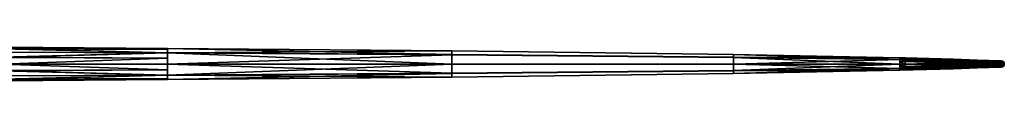
# Model space of a CAD drawing. Units: millimetres. Extents: x -1250 to 1250, y -48 to 48.
# Drawn here: x 73 to 1250, y -20 to 20 of the extents above; entities that cross this region are included whole.
import ezdxf

# ---------------------------------------------------------------- set-up
doc = ezdxf.new("R2010")
doc.units = ezdxf.units.MM
doc.header["$MEASUREMENT"] = 0
doc.layers.add('Body 2', color=7, linetype='Continuous')
doc.layers.add('Light', color=40, linetype='Continuous')

msp = doc.modelspace()

# ---------------------------------------------------------------- meshes
at = {"layer": 'Body 2'}
mesh = msp.add_polyface(dxfattribs=at)
corners = [(50.9, -20, -317.2), (0, -20, -317.2), (-50.9, -20, -317.2), (-250, -18.7, -317.2), (50.9, -18.4, -324.9), (0, -18.4, -324.9), (-50.9, -18.4, -324.9), (50.9, -14.2, -331.3), (0, -14.2, -331.3), (-50.9, -14.2, -331.3), (50.9, -8.1, -335.5), (0, -8.1, -335.5), (-50.9, -8.1, -335.5), (50.9, 0, -337.2), (0, 0, -337.2), (-50.9, 0, -337.2), (-250, 0, -335.9), (50.9, 7.7, -335.6), (0, 7.7, -335.6), (-50.9, 7.7, -335.6), (50.9, 14.1, -331.4), (0, 14.1, -331.4), (-50.9, 14.1, -331.4), (50.9, 18.3, -325.3), (0, 18.3, -325.3), (-50.9, 18.3, -325.3), (50.9, 20, -317.2), (0, 20, -317.2), (-50.9, 20, -317.2), (-250, 18.7, -317.2), (50.9, 18.4, -309.4), (0, 18.4, -309.4), (-50.9, 18.4, -309.4), (50.9, 14.2, -303.1), (0, 14.2, -303.1), (-50.9, 14.2, -303.1), (50.9, 8.1, -298.9), (0, 8.1, -298.9), (-50.9, 8.1, -298.9), (250, 0, -298.5), (50.9, 0, -297.2), (0, 0, -297.2), (-50.9, 0, -297.2), (-250, 0, -298.5), (50.9, -7.7, -298.8), (0, -7.7, -298.8), (-50.9, -7.7, -298.8), (50.9, -14.1, -303), (0, -14.1, -303), (-50.9, -14.1, -303), (50.9, -18.3, -309.1), (0, -18.3, -309.1), (-50.9, -18.3, -309.1), (250, -18.7, -317.2), (50.9, -20, -317.2), (0, -20, -317.2), (-50.9, -20, -317.2), (-250, -18.7, -317.2), (-250, -17.4, -310.3), (-250, -13.2, -304), (-250, -6.9, -299.8), (-250, 6.9, -299.8), (-250, 13.2, -304), (-250, 17.4, -310.3), (-250, 17.4, -324.1), (-250, 13.2, -330.4), (-250, 6.9, -334.6), (-250, -6.9, -334.6), (-250, -13.2, -330.4), (-250, -17.4, -324.1), (250, -18.7, -317.2), (250, -17.4, -324.1), (250, -13.2, -330.4), (250, -6.9, -334.6), (250, 0, -335.9), (250, 6.9, -334.6), (250, 13.2, -330.4), (250, 17.4, -324.1), (250, 18.7, -317.2), (250, 17.4, -310.3), (250, 13.2, -304), (250, 6.9, -299.8), (250, -6.9, -299.8), (250, -13.2, -304), (250, -17.4, -310.3)]
mesh.append_faces([[corners[k] for k in face] for face in [(5, 4, 0, 1), (6, 5, 1, 2), (8, 7, 4, 5), (9, 8, 5, 6), (11, 10, 7, 8), (12, 11, 8, 9), (14, 13, 10, 11), (15, 14, 11, 12), (18, 17, 13, 14), (19, 18, 14, 15), (21, 20, 17, 18), (22, 21, 18, 19), (24, 23, 20, 21), (25, 24, 21, 22), (27, 26, 23, 24), (28, 27, 24, 25), (31, 30, 26, 27), (32, 31, 27, 28), (34, 33, 30, 31), (35, 34, 31, 32), (37, 36, 33, 34), (38, 37, 34, 35), (41, 40, 36, 37), (42, 41, 37, 38), (45, 44, 40, 41), (46, 45, 41, 42), (48, 47, 44, 45), (49, 48, 45, 46), (51, 50, 47, 48), (52, 51, 48, 49), (55, 54, 50, 51), (56, 55, 51, 52), (57, 56, 58, 58), (58, 52, 59, 59), (59, 46, 60, 60), (60, 42, 43, 43), (43, 42, 61, 61), (61, 38, 62, 62), (62, 32, 63, 63), (63, 28, 29, 29), (29, 28, 64, 64), (64, 25, 65, 65), (65, 19, 66, 66), (66, 15, 16, 16), (16, 15, 67, 67), (67, 12, 68, 68), (68, 6, 69, 69), (69, 2, 3, 3), (70, 0, 71, 71), (71, 4, 72, 72), (72, 10, 73, 73), (73, 13, 74, 74), (74, 13, 75, 75), (75, 17, 76, 76), (76, 23, 77, 77), (77, 26, 78, 78), (78, 26, 79, 79), (79, 30, 80, 80), (80, 36, 81, 81), (81, 40, 39, 39), (39, 40, 82, 82), (82, 44, 83, 83), (83, 50, 84, 84), (84, 54, 53, 53), (4, 71, 0, 0), (2, 69, 6, 6), (7, 72, 4, 4), (6, 68, 9, 9), (10, 72, 7, 7), (9, 68, 12, 12), (13, 73, 10, 10), (12, 67, 15, 15), (17, 75, 13, 13), (15, 66, 19, 19), (20, 76, 17, 17), (19, 65, 22, 22), (23, 76, 20, 20), (22, 65, 25, 25), (26, 77, 23, 23), (25, 64, 28, 28), (30, 79, 26, 26), (28, 63, 32, 32), (33, 80, 30, 30), (32, 62, 35, 35), (36, 80, 33, 33), (35, 62, 38, 38), (40, 81, 36, 36), (38, 61, 42, 42), (44, 82, 40, 40), (42, 60, 46, 46), (47, 83, 44, 44), (46, 59, 49, 49), (50, 83, 47, 47), (49, 59, 52, 52), (54, 84, 50, 50), (52, 58, 56, 56)]])
mesh = msp.add_polyface(dxfattribs=at)
corners = [(1189.3, -4.7, -320.3), (1131.6, -5.2, -322.3), (1189.3, -4, -321.2), (1131.6, -6.7, -320), (1189.3, -5.2, -319.4), (1189.3, -3.2, -321.8), (1131.6, -3, -323.9), (1189.3, -2.3, -322.4), (1189.3, -1.2, -322.7), (1131.6, 0, -324.5), (1189.3, 0, -322.8), (1189.3, 1.1, -322.7), (1131.6, 2.8, -323.9), (1189.3, 2.2, -322.4), (1189.3, 3.1, -321.9), (1131.6, 5.1, -322.4), (1189.3, 4, -321.2), (1189.3, 4.7, -320.4), (1131.6, 6.7, -320.2), (1189.3, 5.2, -319.5), (1131.6, 7.3, -317.2), (1189.3, 5.5, -318.4), (1131.6, 6.7, -314.4), (1189.3, 5.5, -316.1), (1131.6, 5.2, -312.1), (1189.3, 4.7, -314.1), (1131.6, 3, -310.5), (1189.3, 3.2, -312.5), (1131.6, 0, -309.9), (1189.3, 1.2, -311.7), (1131.6, -2.8, -310.5), (1189.3, -1.1, -311.7), (1131.6, -5.1, -312), (1189.3, -3.1, -312.5), (1131.6, -6.7, -314.2), (1189.3, -4.7, -314), (1125, -7.4, -317.2), (1125, -6.9, -314.5), (1125, -5.3, -311.9), (1125, -2.7, -310.3), (1125, 0, -309.8), (1125, 2.7, -310.3), (1125, 5.3, -311.9), (1125, 6.9, -314.5), (1125, 7.4, -317.2), (1125, 6.9, -319.9), (1125, 5.3, -322.5), (1125, 2.7, -324.1), (1125, 0, -324.6), (1125, -2.7, -324.1), (1125, -5.3, -322.5), (1125, -6.9, -319.9), (1125, -7.4, -317.2), (1189.3, -5.7, -317.2), (1189.3, -5.7, -317.2)]
mesh.append_faces([[corners[k] for k in face] for face in [(0, 1, 2, 2), (3, 0, 4, 4), (1, 0, 3, 3), (5, 6, 7, 7), (1, 5, 2, 2), (6, 5, 1, 1), (8, 9, 10, 10), (6, 8, 7, 7), (9, 8, 6, 6), (11, 12, 13, 13), (9, 11, 10, 10), (12, 11, 9, 9), (14, 15, 16, 16), (12, 14, 13, 13), (15, 14, 12, 12), (17, 18, 19, 19), (18, 17, 15, 15), (20, 21, 18, 18), (22, 23, 20, 20), (24, 25, 22, 22), (26, 27, 24, 24), (28, 29, 26, 26), (30, 31, 28, 28), (32, 33, 30, 30), (34, 35, 32, 32), (36, 34, 37, 37), (37, 34, 38, 38), (38, 30, 39, 39), (39, 28, 40, 40), (40, 28, 41, 41), (41, 26, 42, 42), (42, 22, 43, 43), (43, 20, 44, 44), (44, 20, 45, 45), (45, 18, 46, 46), (46, 12, 47, 47), (47, 9, 48, 48), (48, 9, 49, 49), (49, 6, 50, 50), (50, 3, 51, 51), (51, 3, 52, 52), (52, 3, 53, 53), (54, 34, 36, 36), (3, 50, 1, 1), (1, 50, 6, 6), (6, 49, 9, 9), (9, 47, 12, 12), (12, 46, 15, 15), (15, 46, 18, 18), (18, 45, 20, 20), (20, 43, 22, 22), (22, 42, 24, 24), (24, 42, 26, 26), (26, 41, 28, 28), (28, 39, 30, 30), (30, 38, 32, 32), (32, 38, 34, 34)]])
mesh = msp.add_polyface(dxfattribs=at)
corners = [(1189.3, -5.2, -319.4), (1217.8, -4.3, -319), (1217.8, -4.6, -318.1), (1189.3, -5.5, -318.3), (1246.3, -3.8, -317.6), (1217.8, -4.7, -317.2), (1246.3, -3.6, -318.3), (1189.3, -4, -321.2), (1217.8, -3.3, -320.5), (1217.8, -3.9, -319.8), (1189.3, -4.7, -320.3), (1246.3, -3.3, -319), (1246.3, -2.9, -319.6), (1189.3, -2.3, -322.4), (1217.8, -1.9, -321.5), (1217.8, -2.7, -321.1), (1189.3, -3.2, -321.8), (1189.3, 0, -322.8), (1217.8, 0, -321.9), (1217.8, -1, -321.8), (1189.3, -1.2, -322.7), (1189.3, 2.2, -322.4), (1217.8, 1.8, -321.5), (1217.8, 0.9, -321.8), (1189.3, 1.1, -322.7), (1189.3, 4, -321.2), (1217.8, 3.3, -320.5), (1217.8, 2.6, -321.1), (1189.3, 3.1, -321.9), (1189.3, 5.2, -319.5), (1217.8, 4.3, -319.1), (1217.8, 3.9, -319.9), (1189.3, 4.7, -320.4), (1131.6, 5.1, -322.4), (1189.3, 5.7, -317.2), (1217.8, 4.7, -317.2), (1217.8, 4.6, -318.2), (1189.3, 5.5, -318.4), (1131.6, 7.3, -317.2), (1131.6, 6.7, -320.2), (1189.3, 5.2, -315), (1217.8, 4.3, -315.4), (1217.8, 4.6, -316.3), (1189.3, 5.5, -316.1), (1131.6, 6.7, -314.4), (1189.3, 4, -313.2), (1217.8, 3.3, -313.9), (1217.8, 3.9, -314.6), (1189.3, 4.7, -314.1), (1131.6, 5.2, -312.1), (1189.3, 2.3, -312), (1217.8, 1.9, -312.9), (1217.8, 2.7, -313.3), (1189.3, 3.2, -312.5), (1131.6, 3, -310.5), (1189.3, 0, -311.5), (1217.8, 0, -312.5), (1217.8, 1, -312.6), (1189.3, 1.2, -311.7), (1131.6, 0, -309.9), (1189.3, -2.2, -312), (1217.8, -1.8, -312.9), (1217.8, -0.9, -312.6), (1189.3, -1.1, -311.7), (1131.6, -2.8, -310.5), (1189.3, -4, -313.2), (1217.8, -3.3, -313.9), (1217.8, -2.6, -313.3), (1189.3, -3.1, -312.5), (1131.6, -5.1, -312), (1189.3, -5.2, -314.9), (1217.8, -4.3, -315.3), (1217.8, -3.9, -314.5), (1189.3, -4.7, -314), (1131.6, -6.7, -314.2), (1189.3, -5.7, -317.2), (1217.8, -4.7, -317.2), (1217.8, -4.6, -316.2), (1189.3, -5.5, -316), (1189.3, -5.7, -317.2), (1131.6, -6.7, -320)]
mesh.append_faces([[corners[k] for k in face] for face in [(0, 1, 2, 3), (2, 4, 5, 5), (1, 6, 2, 2), (7, 8, 9, 10), (10, 9, 1, 0), (9, 11, 1, 1), (8, 12, 9, 9), (13, 14, 15, 16), (16, 15, 8, 7), (17, 18, 19, 20), (20, 19, 14, 13), (21, 22, 23, 24), (24, 23, 18, 17), (25, 26, 27, 28), (28, 27, 22, 21), (29, 30, 31, 32), (32, 31, 26, 25), (33, 32, 25, 25), (34, 35, 36, 37), (37, 36, 30, 29), (37, 38, 34, 34), (39, 37, 29, 29), (40, 41, 42, 43), (43, 42, 35, 34), (43, 44, 40, 40), (38, 43, 34, 34), (45, 46, 47, 48), (48, 47, 41, 40), (48, 49, 45, 45), (44, 48, 40, 40), (50, 51, 52, 53), (53, 52, 46, 45), (53, 54, 50, 50), (49, 53, 45, 45), (55, 56, 57, 58), (58, 57, 51, 50), (58, 59, 55, 55), (54, 58, 50, 50), (60, 61, 62, 63), (63, 62, 56, 55), (63, 64, 60, 60), (59, 63, 55, 55), (65, 66, 67, 68), (68, 67, 61, 60), (68, 69, 65, 65), (64, 68, 60, 60), (70, 71, 72, 73), (73, 72, 66, 65), (73, 74, 70, 70), (69, 73, 65, 65), (75, 76, 77, 78), (78, 77, 71, 70), (79, 3, 5, 5), (3, 80, 0, 0), (2, 5, 3, 3), (74, 78, 70, 70), (78, 74, 75, 75), (80, 3, 79, 79)]])
mesh = msp.add_polyface(dxfattribs=at)
corners = [(1246.3, -3.8, -317.6), (1217.8, -4.6, -318.1), (1246.3, -3.7, -317.9), (1217.8, -4.7, -317.2), (1246.3, -3.8, -317.2), (1246.3, -3.6, -318.3), (1217.8, -4.3, -319), (1246.3, -3.5, -318.7), (1246.3, -3.3, -319), (1217.8, -3.9, -319.8), (1246.3, -3.2, -319.3), (1246.3, -2.9, -319.6), (1217.8, -3.3, -320.5), (1246.3, -2.7, -319.9), (1246.3, -2.4, -320.1), (1217.8, -2.7, -321.1), (1246.3, -2.2, -320.3), (1246.3, -1.9, -320.5), (1217.8, -1.9, -321.5), (1246.3, -1.5, -320.7), (1246.3, -1.2, -320.8), (1217.8, -1, -321.8), (1246.3, -0.8, -320.9), (1246.3, -0.4, -321), (1217.8, 0, -321.9), (1246.3, 0, -321), (1246.3, 0.4, -321), (1217.8, 0.9, -321.8), (1246.3, 0.7, -320.9), (1246.3, 1.1, -320.8), (1217.8, 1.8, -321.5), (1246.3, 1.5, -320.7), (1246.3, 1.8, -320.5), (1217.8, 2.6, -321.1), (1246.3, 2.1, -320.3), (1246.3, 2.4, -320.1), (1217.8, 3.3, -320.5), (1246.3, 2.7, -319.9), (1246.3, 2.9, -319.6), (1217.8, 3.9, -319.9), (1246.3, 3.1, -319.3), (1246.3, 3.3, -319), (1217.8, 4.3, -319.1), (1246.3, 3.5, -318.7), (1246.3, 3.6, -318.4), (1217.8, 4.6, -318.2), (1246.3, 3.7, -318), (1217.8, 4.7, -317.2), (1246.3, 3.8, -317.6), (1217.8, 4.6, -316.3), (1246.3, 3.8, -316.8), (1217.8, 4.3, -315.4), (1246.3, 3.6, -316.1), (1217.8, 3.9, -314.6), (1246.3, 3.3, -315.4), (1217.8, 3.3, -313.9), (1246.3, 2.9, -314.8), (1217.8, 2.7, -313.3), (1246.3, 2.4, -314.3), (1217.8, 1.9, -312.9), (1246.3, 1.9, -313.9), (1217.8, 1, -312.6), (1246.3, 1.2, -313.6), (1217.8, 0, -312.5), (1246.3, 0.4, -313.4), (1217.8, -0.9, -312.6), (1246.3, -0.4, -313.4), (1217.8, -1.8, -312.9), (1246.3, -1.1, -313.6), (1217.8, -2.6, -313.3), (1246.3, -1.8, -313.9), (1217.8, -3.3, -313.9), (1246.3, -2.4, -314.3), (1217.8, -3.9, -314.5), (1246.3, -2.9, -314.8), (1217.8, -4.3, -315.3), (1246.3, -3.3, -315.3), (1217.8, -4.6, -316.2), (1246.3, -3.6, -316), (1217.8, -4.7, -317.2), (1246.3, -3.8, -316.8)]
mesh.append_faces([[corners[k] for k in face] for face in [(0, 1, 2, 2), (3, 0, 4, 4), (5, 6, 7, 7), (1, 5, 2, 2), (8, 9, 10, 10), (6, 8, 7, 7), (11, 12, 13, 13), (9, 11, 10, 10), (14, 15, 16, 16), (12, 14, 13, 13), (15, 14, 12, 12), (17, 18, 19, 19), (15, 17, 16, 16), (18, 17, 15, 15), (20, 21, 22, 22), (18, 20, 19, 19), (21, 20, 18, 18), (23, 24, 25, 25), (21, 23, 22, 22), (24, 23, 21, 21), (26, 27, 28, 28), (24, 26, 25, 25), (27, 26, 24, 24), (29, 30, 31, 31), (27, 29, 28, 28), (30, 29, 27, 27), (32, 33, 34, 34), (30, 32, 31, 31), (33, 32, 30, 30), (35, 36, 37, 37), (33, 35, 34, 34), (36, 35, 33, 33), (38, 39, 40, 40), (36, 38, 37, 37), (39, 38, 36, 36), (41, 42, 43, 43), (39, 41, 40, 40), (42, 41, 39, 39), (44, 45, 46, 46), (42, 44, 43, 43), (45, 44, 42, 42), (47, 48, 45, 45), (49, 50, 47, 47), (51, 52, 49, 49), (53, 54, 51, 51), (55, 56, 53, 53), (57, 58, 55, 55), (59, 60, 57, 57), (61, 62, 59, 59), (63, 64, 61, 61), (65, 66, 63, 63), (67, 68, 65, 65), (69, 70, 67, 67), (71, 72, 69, 69), (73, 74, 71, 71), (75, 76, 73, 73), (77, 78, 75, 75), (79, 80, 77, 77)]])
mesh = msp.add_polyface(dxfattribs=at)
corners = [(1246.3, -3.5, -318.7), (1247.8, -3.2, -318.5), (1247.8, -3.3, -318.2), (1246.3, -3.6, -318.3), (1247.8, -3.4, -317.9), (1246.3, -3.7, -317.9), (1247.8, -3.4, -317.5), (1246.3, -3.8, -317.6), (1247.8, -3.5, -317.2), (1246.3, -3.8, -317.2), (1246.3, -2.7, -319.9), (1247.8, -2.5, -319.6), (1247.8, -2.7, -319.4), (1246.3, -2.9, -319.6), (1247.8, -2.9, -319.1), (1246.3, -3.2, -319.3), (1247.8, -3, -318.8), (1246.3, -3.3, -319), (1246.3, -1.5, -320.7), (1247.8, -1.4, -320.4), (1247.8, -1.7, -320.2), (1246.3, -1.9, -320.5), (1247.8, -2, -320), (1246.3, -2.2, -320.3), (1247.8, -2.2, -319.9), (1246.3, -2.4, -320.1), (1246.3, 0, -321), (1247.8, 0, -320.7), (1247.8, -0.4, -320.6), (1246.3, -0.4, -321), (1247.8, -0.7, -320.6), (1246.3, -0.8, -320.9), (1247.8, -1.1, -320.5), (1246.3, -1.2, -320.8), (1246.3, 1.5, -320.7), (1247.8, 1.3, -320.4), (1247.8, 1, -320.5), (1246.3, 1.1, -320.8), (1247.8, 0.7, -320.6), (1246.3, 0.7, -320.9), (1247.8, 0.3, -320.6), (1246.3, 0.4, -321), (1246.3, 2.7, -319.9), (1247.8, 2.4, -319.7), (1247.8, 2.2, -319.9), (1246.3, 2.4, -320.1), (1247.8, 1.9, -320.1), (1246.3, 2.1, -320.3), (1247.8, 1.6, -320.2), (1246.3, 1.8, -320.5), (1246.3, 3.8, -317.6), (1217.8, 4.7, -317.2), (1246.3, 3.8, -317.2), (1217.8, 4.6, -318.2), (1246.3, 3.7, -318), (1246.3, 3.8, -316.8), (1217.8, 4.6, -316.3), (1246.3, 3.7, -316.4), (1246.3, 3.6, -316.1), (1217.8, 4.3, -315.4), (1246.3, 3.5, -315.7), (1246.3, 3.3, -315.4), (1217.8, 3.9, -314.6), (1246.3, 3.2, -315.1), (1246.3, 2.9, -314.8), (1217.8, 3.3, -313.9), (1246.3, 2.7, -314.5), (1246.3, 2.4, -314.3), (1217.8, 2.7, -313.3), (1246.3, 2.2, -314.1), (1246.3, 1.9, -313.9), (1217.8, 1.9, -312.9), (1246.3, 1.5, -313.7), (1246.3, 1.2, -313.6), (1217.8, 1, -312.6), (1246.3, 0.8, -313.5), (1246.3, 0.4, -313.4), (1217.8, 0, -312.5), (1246.3, 0, -313.4), (1246.3, -0.4, -313.4), (1217.8, -0.9, -312.6), (1246.3, -0.7, -313.5), (1246.3, -1.1, -313.6), (1217.8, -1.8, -312.9), (1246.3, -1.5, -313.7), (1246.3, -1.8, -313.9), (1217.8, -2.6, -313.3), (1246.3, -2.1, -314), (1246.3, -2.4, -314.3), (1217.8, -3.3, -313.9), (1246.3, -2.7, -314.5), (1246.3, -2.9, -314.8), (1217.8, -3.9, -314.5), (1246.3, -3.1, -315), (1246.3, -3.3, -315.3), (1217.8, -4.3, -315.3), (1246.3, -3.5, -315.7), (1246.3, -3.6, -316), (1217.8, -4.6, -316.2), (1246.3, -3.7, -316.4), (1246.3, -3.8, -316.8), (1217.8, -4.7, -317.2), (1246.3, -3.8, -317.2)]
mesh.append_faces([[corners[k] for k in face] for face in [(0, 1, 2, 3), (3, 2, 4, 5), (5, 4, 6, 7), (7, 6, 8, 9), (10, 11, 12, 13), (13, 12, 14, 15), (15, 14, 16, 17), (17, 16, 1, 0), (18, 19, 20, 21), (21, 20, 22, 23), (23, 22, 24, 25), (25, 24, 11, 10), (26, 27, 28, 29), (29, 28, 30, 31), (31, 30, 32, 33), (33, 32, 19, 18), (34, 35, 36, 37), (37, 36, 38, 39), (39, 38, 40, 41), (41, 40, 27, 26), (42, 43, 44, 45), (45, 44, 46, 47), (47, 46, 48, 49), (49, 48, 35, 34), (50, 51, 52, 52), (53, 50, 54, 54), (55, 56, 57, 57), (51, 55, 52, 52), (58, 59, 60, 60), (56, 58, 57, 57), (61, 62, 63, 63), (59, 61, 60, 60), (64, 65, 66, 66), (62, 64, 63, 63), (67, 68, 69, 69), (65, 67, 66, 66), (70, 71, 72, 72), (68, 70, 69, 69), (73, 74, 75, 75), (71, 73, 72, 72), (76, 77, 78, 78), (74, 76, 75, 75), (79, 80, 81, 81), (77, 79, 78, 78), (82, 83, 84, 84), (80, 82, 81, 81), (85, 86, 87, 87), (83, 85, 84, 84), (88, 89, 90, 90), (86, 88, 87, 87), (91, 92, 93, 93), (89, 91, 90, 90), (94, 95, 96, 96), (92, 94, 93, 93), (97, 98, 99, 99), (95, 97, 96, 96), (100, 101, 102, 102), (98, 100, 99, 99)]])
mesh = msp.add_polyface(dxfattribs=at)
corners = [(1247.8, 2.2, -319.9), (1248.9, 1.7, -319.2), (1248.9, 1.5, -319.4), (1247.8, 1.9, -320.1), (1247.8, 2.4, -319.7), (1248.9, 1.9, -319.1), (1248.9, 1.3, -319.5), (1247.8, 1.6, -320.2), (1246.3, 3.5, -318.7), (1247.8, 3.2, -318.6), (1247.8, 3, -318.9), (1246.3, 3.3, -319), (1247.8, 2.9, -319.2), (1246.3, 3.1, -319.3), (1248.9, 2.3, -318.5), (1248.9, 2.2, -318.7), (1248.9, 2.4, -318.3), (1247.8, 2.7, -319.4), (1246.3, 2.9, -319.6), (1246.3, 2.7, -319.9), (1248.9, 2, -318.9), (1249.7, 1.2, -318), (1249.7, 1.1, -318.1), (1249.7, 1, -318.2), (1249.7, 1.3, -317.8), (1249.7, 1.3, -317.9), (1246.3, 3.8, -317.2), (1247.8, 3.5, -317.2), (1247.8, 3.4, -317.6), (1246.3, 3.8, -317.6), (1247.8, 3.4, -317.9), (1246.3, 3.7, -318), (1248.9, 2.6, -317.5), (1248.9, 2.6, -317.7), (1248.9, 2.6, -317.2), (1247.8, 3.3, -318.3), (1246.3, 3.6, -318.4), (1248.9, 2.5, -318), (1249.7, 1.4, -317.5), (1249.7, 1.4, -317.6), (1249.7, 1.5, -317.2), (1249.7, 1.4, -317.3), (1246.3, 3.5, -315.7), (1247.8, 3.2, -315.9), (1247.8, 3.3, -316.2), (1246.3, 3.6, -316.1), (1247.8, 3.4, -316.5), (1246.3, 3.7, -316.4), (1248.9, 2.5, -316.4), (1248.9, 2.6, -316.7), (1248.9, 2.4, -316.2), (1247.8, 3.4, -316.9), (1246.3, 3.8, -316.8), (1248.9, 2.6, -316.9), (1249.7, 1.4, -316.9), (1249.7, 1.4, -317.1), (1249.7, 1.3, -316.6), (1249.7, 1.4, -316.8), (1246.3, 2.7, -314.5), (1247.8, 2.5, -314.8), (1247.8, 2.7, -315), (1246.3, 2.9, -314.8), (1247.8, 2.9, -315.3), (1246.3, 3.2, -315.1), (1248.9, 2, -315.5), (1248.9, 2.2, -315.7), (1248.9, 1.9, -315.3), (1247.8, 3, -315.6), (1246.3, 3.3, -315.4), (1248.9, 2.3, -315.9), (1249.7, 1.2, -316.4), (1249.7, 1.3, -316.5), (1249.7, 1, -316.2), (1249.7, 1.1, -316.3), (1246.3, 1.5, -313.7), (1247.8, 1.4, -314), (1247.8, 1.7, -314.2), (1246.3, 1.9, -313.9), (1247.8, 2, -314.3), (1246.3, 2.2, -314.1), (1248.9, 1.3, -314.9), (1248.9, 1.5, -315), (1247.8, 2.2, -314.5), (1246.3, 2.4, -314.3), (1248.9, 1.7, -315.2)]
mesh.append_faces([[corners[k] for k in face] for face in [(0, 1, 2, 3), (4, 5, 1, 0), (3, 2, 6, 7), (8, 9, 10, 11), (11, 10, 12, 13), (10, 14, 15, 12), (9, 16, 14, 10), (13, 12, 17, 18), (18, 17, 4, 19), (17, 20, 5, 4), (12, 15, 20, 17), (15, 21, 22, 20), (20, 22, 23, 5), (16, 24, 25, 14), (14, 25, 21, 15), (26, 27, 28, 29), (29, 28, 30, 31), (28, 32, 33, 30), (27, 34, 32, 28), (31, 30, 35, 36), (36, 35, 9, 8), (35, 37, 16, 9), (30, 33, 37, 35), (33, 38, 39, 37), (37, 39, 24, 16), (34, 40, 41, 32), (32, 41, 38, 33), (42, 43, 44, 45), (45, 44, 46, 47), (44, 48, 49, 46), (43, 50, 48, 44), (47, 46, 51, 52), (52, 51, 27, 26), (51, 53, 34, 27), (46, 49, 53, 51), (49, 54, 55, 53), (53, 55, 40, 34), (50, 56, 57, 48), (48, 57, 54, 49), (58, 59, 60, 61), (61, 60, 62, 63), (60, 64, 65, 62), (59, 66, 64, 60), (63, 62, 67, 68), (68, 67, 43, 42), (67, 69, 50, 43), (62, 65, 69, 67), (65, 70, 71, 69), (69, 71, 56, 50), (66, 72, 73, 64), (64, 73, 70, 65), (74, 75, 76, 77), (77, 76, 78, 79), (76, 80, 81, 78), (79, 78, 82, 83), (83, 82, 59, 58), (82, 84, 66, 59), (78, 81, 84, 82)]])
mesh = msp.add_polyface(dxfattribs=at)
corners = [(1247.8, 1, -320.5), (1248.9, 0.8, -319.7), (1248.9, 0.5, -319.8), (1247.8, 0.7, -320.6), (1247.8, 1.3, -320.4), (1248.9, 1, -319.6), (1247.8, 0.3, -320.6), (1248.9, 0.3, -319.8), (1248.9, 0, -319.8), (1247.8, 0, -320.7), (1249.7, 0.3, -318.6), (1249.7, 0.1, -318.6), (1250, 0, -317.2), (1249.7, 0.6, -318.5), (1249.7, 0.4, -318.6), (1250, 0, -317.2), (1250, 0, -317.2), (1247.8, 1.6, -320.2), (1248.9, 1.3, -319.5), (1248.9, 1.5, -319.4), (1249.7, 0.8, -318.4), (1249.7, 0.7, -318.5), (1250, 0, -317.2), (1250, 0, -317.2), (1248.9, 1.9, -319.1), (1249.7, 1, -318.2), (1249.7, 0.9, -318.3), (1248.9, 1.7, -319.2), (1250, 0, -317.2), (1250, 0, -317.2), (1249.7, 1.1, -318.1), (1250, 0, -317.2), (1249.7, 1.2, -318), (1250, 0, -317.2), (1249.7, 1.3, -317.9), (1250, 0, -317.2), (1249.7, 1.3, -317.8), (1250, 0, -317.2), (1249.7, 1.4, -317.6), (1250, 0, -317.2), (1249.7, 1.4, -317.5), (1250, 0, -317.2), (1249.7, 1.4, -317.3), (1250, 0, -317.2), (1249.7, 1.5, -317.2), (1250, 0, -317.2), (1249.7, 1.4, -317.1), (1250, 0, -317.2), (1249.7, 1.4, -316.9), (1250, 0, -317.2), (1249.7, 1.4, -316.8), (1250, 0, -317.2), (1249.7, 1.3, -316.6), (1250, 0, -317.2), (1249.7, 1.3, -316.5), (1250, 0, -317.2), (1249.7, 1.2, -316.4), (1250, 0, -317.2), (1249.7, 1.1, -316.3), (1250, 0, -317.2), (1249.7, 1, -316.2), (1250, 0, -317.2), (1247.8, 1.4, -314), (1248.9, 1.1, -314.8), (1248.9, 1.3, -314.9), (1247.8, 1.7, -314.2), (1248.9, 1.5, -315), (1249.7, 0.8, -316), (1249.7, 0.9, -316.1), (1248.9, 1.7, -315.2), (1248.9, 1.9, -315.3), (1250, 0, -317.2), (1250, 0, -317.2), (1249.7, 0.6, -315.9), (1249.7, 0.7, -315.9), (1250, 0, -317.2), (1250, 0, -317.2), (1246.3, 0, -313.4), (1247.8, 0, -313.7), (1247.8, 0.4, -313.8), (1246.3, 0.4, -313.4), (1247.8, 0.7, -313.8), (1246.3, 0.8, -313.5), (1248.9, 0.3, -314.6), (1248.9, 0.5, -314.6), (1248.9, 0, -314.6), (1247.8, 1.1, -313.9), (1246.3, 1.2, -313.6), (1246.3, 1.5, -313.7), (1248.9, 0.8, -314.7), (1249.7, 0.3, -315.8), (1249.7, 0.4, -315.8), (1250, 0, -317.2), (1250, 0, -317.2), (1249.7, 0.2, -315.8), (1250, 0, -317.2)]
mesh.append_faces([[corners[k] for k in face] for face in [(0, 1, 2, 3), (4, 5, 1, 0), (6, 7, 8, 9), (3, 2, 7, 6), (2, 10, 11, 7), (10, 12, 11, 11), (5, 13, 14, 1), (1, 14, 10, 2), (14, 15, 10, 10), (13, 16, 14, 14), (17, 18, 5, 4), (19, 20, 21, 18), (18, 21, 13, 5), (21, 22, 13, 13), (20, 23, 21, 21), (24, 25, 26, 27), (27, 26, 20, 19), (26, 28, 20, 20), (25, 29, 26, 26), (30, 31, 25, 25), (32, 33, 30, 30), (34, 35, 32, 32), (36, 37, 34, 34), (38, 39, 36, 36), (40, 41, 38, 38), (42, 43, 40, 40), (44, 45, 42, 42), (46, 47, 44, 44), (48, 49, 46, 46), (50, 51, 48, 48), (52, 53, 50, 50), (54, 55, 52, 52), (56, 57, 54, 54), (58, 59, 56, 56), (60, 61, 58, 58), (62, 63, 64, 65), (66, 67, 68, 69), (69, 68, 60, 70), (68, 71, 60, 60), (67, 72, 68, 68), (63, 73, 74, 64), (64, 74, 67, 66), (74, 75, 67, 67), (73, 76, 74, 74), (77, 78, 79, 80), (80, 79, 81, 82), (79, 83, 84, 81), (78, 85, 83, 79), (82, 81, 86, 87), (87, 86, 62, 88), (86, 89, 63, 62), (81, 84, 89, 86), (84, 90, 91, 89), (89, 91, 73, 63), (91, 92, 73, 73), (90, 93, 91, 91), (83, 94, 90, 84), (94, 95, 90, 90)]])
mesh = msp.add_polyface(dxfattribs=at)
corners = [(1249.7, -1.4, -317.3), (1250, 0, -317.2), (1249.7, -1.5, -317.2), (1249.7, -1.4, -317.5), (1250, 0, -317.2), (1249.7, -1.4, -317.6), (1250, 0, -317.2), (1249.7, -1.3, -317.8), (1250, 0, -317.2), (1249.7, -1.3, -317.9), (1250, 0, -317.2), (1249.7, -1.2, -318), (1250, 0, -317.2), (1249.7, -1.1, -318.1), (1250, 0, -317.2), (1249.7, -1, -318.2), (1250, 0, -317.2), (1249.7, -0.9, -318.3), (1250, 0, -317.2), (1249.7, -0.8, -318.4), (1250, 0, -317.2), (1248.9, -1.1, -319.6), (1249.7, -0.6, -318.5), (1249.7, -0.7, -318.5), (1248.9, -1.3, -319.5), (1248.9, -1.5, -319.4), (1250, 0, -317.2), (1250, 0, -317.2), (1247.8, -0.4, -320.6), (1248.9, -0.3, -319.8), (1248.9, -0.5, -319.8), (1247.8, -0.7, -320.6), (1247.8, 0, -320.7), (1248.9, 0, -319.8), (1248.9, -0.8, -319.7), (1247.8, -1.1, -320.5), (1249.7, -0.3, -318.6), (1249.7, -0.4, -318.6), (1250, 0, -317.2), (1250, 0, -317.2), (1249.7, 0, -318.6), (1249.7, -0.2, -318.6), (1250, 0, -317.2), (1250, 0, -317.2), (1248.9, 0.3, -319.8), (1249.7, 0.1, -318.6), (1250, 0, -317.2), (1248.9, 0, -314.6), (1249.7, 0, -315.7), (1249.7, 0.2, -315.8), (1248.9, 0.3, -314.6), (1250, 0, -317.2), (1246.3, -1.1, -313.6), (1247.8, -1, -313.9), (1247.8, -0.7, -313.8), (1246.3, -0.7, -313.5), (1248.9, -0.8, -314.7), (1248.9, -0.5, -314.6), (1247.8, -1.3, -314), (1248.9, -1, -314.8), (1247.8, -0.3, -313.8), (1246.3, -0.4, -313.4), (1247.8, 0, -313.7), (1246.3, 0, -313.4), (1248.9, -0.3, -314.6), (1249.7, -0.3, -315.8), (1249.7, -0.1, -315.8), (1250, 0, -317.2), (1250, 0, -317.2), (1249.7, -0.6, -315.9), (1249.7, -0.4, -315.8), (1250, 0, -317.2), (1250, 0, -317.2), (1248.9, -1.5, -315), (1249.7, -0.8, -316), (1249.7, -0.7, -315.9), (1248.9, -1.3, -314.9), (1250, 0, -317.2), (1250, 0, -317.2), (1249.7, -0.9, -316.1), (1250, 0, -317.2), (1249.7, -1, -316.2), (1250, 0, -317.2), (1249.7, -1.1, -316.3), (1250, 0, -317.2), (1249.7, -1.2, -316.4), (1250, 0, -317.2), (1249.7, -1.3, -316.5), (1250, 0, -317.2), (1249.7, -1.3, -316.6), (1250, 0, -317.2), (1249.7, -1.4, -316.7), (1250, 0, -317.2), (1249.7, -1.4, -316.9), (1250, 0, -317.2), (1249.7, -1.4, -317), (1250, 0, -317.2), (1249.7, -1.5, -317.2), (1250, 0, -317.2)]
mesh.append_faces([[corners[k] for k in face] for face in [(0, 1, 2, 2), (3, 4, 0, 0), (5, 6, 3, 3), (7, 8, 5, 5), (9, 10, 7, 7), (11, 12, 9, 9), (13, 14, 11, 11), (15, 16, 13, 13), (17, 18, 15, 15), (19, 20, 17, 17), (21, 22, 23, 24), (24, 23, 19, 25), (23, 26, 19, 19), (22, 27, 23, 23), (28, 29, 30, 31), (32, 33, 29, 28), (31, 30, 34, 35), (30, 36, 37, 34), (34, 37, 22, 21), (37, 38, 22, 22), (36, 39, 37, 37), (33, 40, 41, 29), (29, 41, 36, 30), (41, 42, 36, 36), (40, 43, 41, 41), (44, 45, 40, 33), (45, 46, 40, 40), (47, 48, 49, 50), (48, 51, 49, 49), (52, 53, 54, 55), (53, 56, 57, 54), (58, 59, 56, 53), (55, 54, 60, 61), (61, 60, 62, 63), (60, 64, 47, 62), (54, 57, 64, 60), (57, 65, 66, 64), (64, 66, 48, 47), (66, 67, 48, 48), (65, 68, 66, 66), (59, 69, 70, 56), (56, 70, 65, 57), (70, 71, 65, 65), (69, 72, 70, 70), (73, 74, 75, 76), (76, 75, 69, 59), (75, 77, 69, 69), (74, 78, 75, 75), (79, 80, 74, 74), (81, 82, 79, 79), (83, 84, 81, 81), (85, 86, 83, 83), (87, 88, 85, 85), (89, 90, 87, 87), (91, 92, 89, 89), (93, 94, 91, 91), (95, 96, 93, 93), (97, 98, 95, 95)]])
mesh = msp.add_polyface(dxfattribs=at)
corners = [(1247.8, -3.3, -318.2), (1248.9, -2.5, -318), (1248.9, -2.6, -317.7), (1247.8, -3.4, -317.9), (1247.8, -3.2, -318.5), (1248.9, -2.4, -318.2), (1247.8, -3.4, -317.5), (1248.9, -2.6, -317.5), (1248.9, -2.6, -317.2), (1247.8, -3.5, -317.2), (1249.7, -1.4, -317.5), (1249.7, -1.4, -317.3), (1249.7, -1.5, -317.2), (1249.7, -1.3, -317.8), (1249.7, -1.4, -317.6), (1247.8, -2.7, -319.4), (1248.9, -2, -318.9), (1248.9, -2.2, -318.7), (1247.8, -2.9, -319.1), (1247.8, -2.5, -319.6), (1248.9, -1.9, -319.1), (1247.8, -3, -318.8), (1248.9, -2.3, -318.4), (1249.7, -1.2, -318), (1249.7, -1.3, -317.9), (1249.7, -1, -318.2), (1249.7, -1.1, -318.1), (1247.8, -1.7, -320.2), (1248.9, -1.3, -319.5), (1248.9, -1.5, -319.4), (1247.8, -2, -320), (1247.8, -1.4, -320.4), (1248.9, -1.1, -319.6), (1247.8, -2.2, -319.9), (1248.9, -1.7, -319.2), (1249.7, -0.8, -318.4), (1249.7, -0.9, -318.3), (1247.8, -1.1, -320.5), (1248.9, -0.8, -319.7), (1246.3, -1.5, -313.7), (1247.8, -1.3, -314), (1247.8, -1, -313.9), (1246.3, -1.1, -313.6), (1246.3, -2.7, -314.5), (1247.8, -2.4, -314.7), (1247.8, -2.2, -314.5), (1246.3, -2.4, -314.3), (1247.8, -1.9, -314.3), (1246.3, -2.1, -314), (1248.9, -1.7, -315.1), (1248.9, -1.5, -315), (1248.9, -1.9, -315.3), (1247.8, -1.6, -314.1), (1246.3, -1.8, -313.9), (1248.9, -1.3, -314.9), (1248.9, -1, -314.8), (1249.7, -1, -316.2), (1249.7, -0.9, -316.1), (1249.7, -0.8, -316), (1246.3, -3.5, -315.7), (1247.8, -3.2, -315.8), (1247.8, -3, -315.5), (1246.3, -3.3, -315.3), (1247.8, -2.9, -315.2), (1246.3, -3.1, -315), (1248.9, -2.3, -315.9), (1248.9, -2.2, -315.7), (1248.9, -2.4, -316.1), (1247.8, -2.7, -315), (1246.3, -2.9, -314.8), (1248.9, -2, -315.5), (1249.7, -1.2, -316.4), (1249.7, -1.1, -316.3), (1249.7, -1.3, -316.6), (1249.7, -1.3, -316.5), (1246.3, -3.8, -317.2), (1247.8, -3.5, -317.2), (1247.8, -3.4, -316.8), (1246.3, -3.8, -316.8), (1247.8, -3.4, -316.5), (1246.3, -3.7, -316.4), (1248.9, -2.6, -316.9), (1248.9, -2.6, -316.6), (1248.9, -2.6, -317.2), (1247.8, -3.3, -316.1), (1246.3, -3.6, -316), (1248.9, -2.5, -316.4), (1249.7, -1.4, -316.9), (1249.7, -1.4, -316.7), (1249.7, -1.5, -317.2), (1249.7, -1.4, -317)]
mesh.append_faces([[corners[k] for k in face] for face in [(0, 1, 2, 3), (4, 5, 1, 0), (6, 7, 8, 9), (3, 2, 7, 6), (2, 10, 11, 7), (7, 11, 12, 8), (5, 13, 14, 1), (1, 14, 10, 2), (15, 16, 17, 18), (19, 20, 16, 15), (21, 22, 5, 4), (18, 17, 22, 21), (17, 23, 24, 22), (22, 24, 13, 5), (20, 25, 26, 16), (16, 26, 23, 17), (27, 28, 29, 30), (31, 32, 28, 27), (33, 34, 20, 19), (30, 29, 34, 33), (29, 35, 36, 34), (34, 36, 25, 20), (37, 38, 32, 31), (39, 40, 41, 42), (43, 44, 45, 46), (46, 45, 47, 48), (45, 49, 50, 47), (44, 51, 49, 45), (48, 47, 52, 53), (53, 52, 40, 39), (52, 54, 55, 40), (47, 50, 54, 52), (51, 56, 57, 49), (49, 57, 58, 50), (59, 60, 61, 62), (62, 61, 63, 64), (61, 65, 66, 63), (60, 67, 65, 61), (64, 63, 68, 69), (69, 68, 44, 43), (68, 70, 51, 44), (63, 66, 70, 68), (66, 71, 72, 70), (70, 72, 56, 51), (67, 73, 74, 65), (65, 74, 71, 66), (75, 76, 77, 78), (78, 77, 79, 80), (77, 81, 82, 79), (76, 83, 81, 77), (80, 79, 84, 85), (85, 84, 60, 59), (84, 86, 67, 60), (79, 82, 86, 84), (82, 87, 88, 86), (86, 88, 73, 67), (83, 89, 90, 81), (81, 90, 87, 82)]])
at = {"layer": 'Light'}
mesh = msp.add_polyface(dxfattribs=at)
corners = [(926.4, -11.2, -317.2), (589.6, -15.7, -317.2), (250, -18.7, -317.2), (926.4, -8.1, -324.9), (589.6, -11.4, -328), (926.4, 0, -328.4), (589.6, 0, -332.9), (926.4, 7.7, -325.3), (589.6, 10.9, -328.6), (926.4, 11.2, -317.2), (589.6, 15.7, -317.2), (250, 18.7, -317.2), (926.4, 8.1, -309.5), (589.6, 11.4, -306.3), (926.4, 0, -306), (589.6, 0, -301.5), (926.4, -7.7, -309.1), (589.6, -10.9, -305.8), (926.4, -11.2, -317.2), (589.6, -15.7, -317.2), (250, -18.7, -317.2), (250, -13.2, -304), (250, 0, -298.5), (250, 13.2, -304), (250, 13.2, -330.4), (250, 0, -335.9), (250, -13.2, -330.4), (1125, -7.4, -317.2), (1125, -5.3, -322.5), (1125, 0, -324.6), (1125, 5.3, -322.5), (1125, 7.4, -317.2), (1125, 5.3, -311.9), (1125, 0, -309.8), (1125, -5.3, -311.9), (1125, -7.4, -317.2)]
mesh.append_faces([[corners[k] for k in face] for face in [(4, 3, 0, 1), (6, 5, 3, 4), (8, 7, 5, 6), (10, 9, 7, 8), (13, 12, 9, 10), (15, 14, 12, 13), (17, 16, 14, 15), (19, 18, 16, 17), (20, 19, 21, 21), (21, 17, 22, 22), (22, 15, 23, 23), (23, 13, 11, 11), (11, 10, 24, 24), (24, 8, 25, 25), (25, 6, 26, 26), (26, 4, 2, 2), (27, 3, 28, 28), (28, 5, 29, 29), (29, 7, 30, 30), (30, 9, 31, 31), (31, 12, 32, 32), (32, 14, 33, 33), (33, 16, 34, 34), (34, 18, 35, 35), (2, 4, 1, 1), (0, 3, 27, 27), (4, 26, 6, 6), (5, 28, 3, 3), (6, 25, 8, 8), (7, 29, 5, 5), (8, 24, 10, 10), (9, 30, 7, 7), (10, 11, 13, 13), (12, 31, 9, 9), (13, 23, 15, 15), (14, 32, 12, 12), (15, 22, 17, 17), (16, 33, 14, 14), (17, 21, 19, 19), (18, 34, 16, 16)]])

doc.saveas('drawing.dxf')
